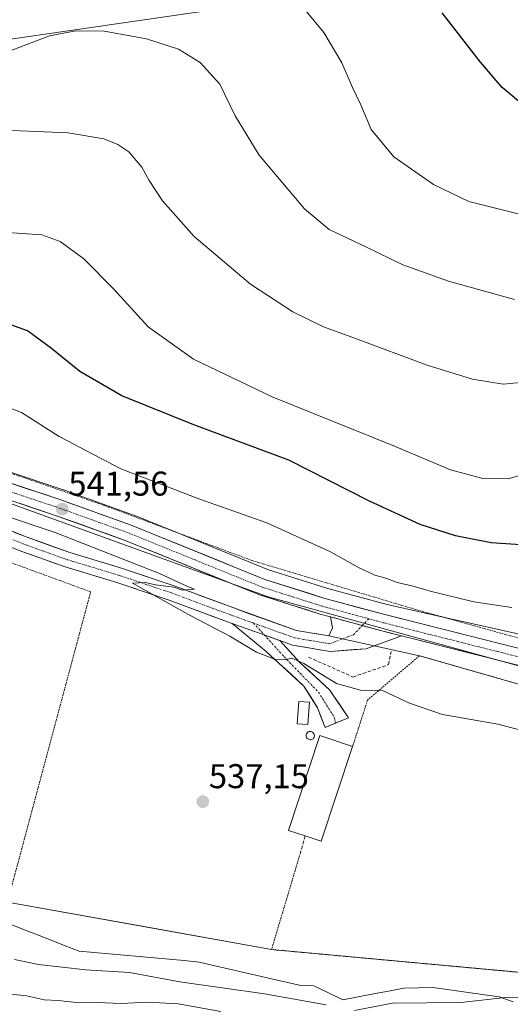
# Model space of a CAD drawing. Units: metres. Extents: x 613887 to 617326, y 4752509 to 4754881.
# Drawn here: x 615464 to 615607, y 4753780 to 4754067 of the extents above; entities that cross this region are included whole.
import ezdxf
from ezdxf.enums import TextEntityAlignment as Align

# ---------------------------------------------------------------- set-up
doc = ezdxf.new("R2010")
doc.units = ezdxf.units.M
doc.header["$MEASUREMENT"] = 0
for name, pattern in [('TRAZO_Y_PUNTO', [1, 0.5, -0.25, 0, -0.25]), ('TRAZOS', [0.75, 0.5, -0.25]), ('TRAZOSX2', [1.5, 1, -0.5])]:
    doc.linetypes.add(name, pattern=pattern)
for name, color, linetype, lineweight in [('Alambrada', 19, 'TRAZOS', 0), ('Arbolado forestal CxS', 92, 'Continuous', 0), ('Carretera de calzada única', 19, 'Continuous', 13), ('Carretera de calzada única Cxs', 19, 'Continuous', 13), ('Carretera de calzada única eje', 19, 'TRAZO_Y_PUNTO', 0), ('Carátula', 7, 'Continuous', 5), ('Corriente natural lineal', 142, 'Continuous', 13), ('Cultivos herbáceos CxS', 92, 'Continuous', 0), ('Curva de nivel maestra', 36, 'Continuous', 30), ('Curva de nivel normal', 36, 'Continuous', 0), ('Edificación industrial', 135, 'Continuous', 13), ('Edificación industrial Cxs', 135, 'Continuous', 13), ('Edificación ligera', 1, 'Continuous', 0), ('Edificación ligera Cxs', 1, 'Continuous', 0), ('Layer 0', 7, 'Continuous', 0), ('Muro lineal', 1, 'TRAZOSX2', 13), ('Núcleo urbano CxS', 19, 'Continuous', 0), ('Obra de contención lineal', 1, 'TRAZOSX2', 13), ('Pista', 135, 'Continuous', 13), ('Pista Cxs', 135, 'Continuous', 0), ('Pista eje', 135, 'TRAZO_Y_PUNTO', 0), ('Punto de cota en terreno', 7, 'Continuous', 0), ('Rótulo de punto de cota en terreno', 19, 'Continuous', 0), ('Silo', 1, 'Continuous', 0), ('Silo Cxs', 1, 'Continuous', 0), ('Tendido', 6, 'Continuous', 0)]:
    doc.layers.add(name, color=color, linetype=linetype, lineweight=lineweight)
doc.styles.add('Arial', font='txt', dxfattribs={"height": 0.2})

# ---------------------------------------------------------------- blocks, each defined once
blk = doc.blocks.new('*U164')
at = {"layer": 'Curva de nivel normal', "color": 36, "linetype": 'Continuous', "lineweight": 0}
blk.add_polyline3d([(615547.98, 4754069.57, 570), (615553.1, 4754063.34, 570), (615558.29, 4754054.52, 570), (615561.44, 4754047.33, 570), (615563.86, 4754042.3, 570), (615566.86, 4754035.08, 570), (615573.47, 4754027.15, 570), (615585.01, 4754019.04, 570), (615595.36, 4754014.13, 570), (615609.74, 4754010.55, 570)], dxfattribs=at)
blk = doc.blocks.new('*U169')
at = {"layer": 'Curva de nivel normal', "color": 36, "linetype": 'Continuous', "lineweight": 0}
blk.add_polyline3d([(615412.98, 4754068.04, 565), (615419.83, 4754055.27, 565), (615423.35, 4754050.76, 565), (615426.79, 4754049.35, 565), (615433.34, 4754048.55, 565), (615441.42, 4754049.15, 565), (615449.71, 4754051.99, 565), (615462.43, 4754058.32, 565), (615473.17, 4754062.41, 565), (615480.79, 4754063.88, 565), (615489.05, 4754063.79, 565), (615501.43, 4754061.54, 565), (615510.76, 4754058.47, 565), (615517.02, 4754054.6, 565), (615522.8, 4754048.34, 565), (615527.26, 4754039.08, 565), (615534.25, 4754027.6, 565), (615547.4, 4754011.97, 565), (615554.67, 4754005.9, 565), (615565.27, 4754000.91, 565), (615576.1, 4753995.68, 565), (615589.42, 4753990.87, 565), (615608.6, 4753985.53, 565)], dxfattribs=at)
blk = doc.blocks.new('*U171')
at = {"layer": 'Curva de nivel normal', "color": 36, "linetype": 'Continuous', "lineweight": 0}
blk.add_polyline3d([(615615.5, 4753961.8, 560), (615605.34, 4753960.9, 560), (615596.42, 4753962.32, 560), (615583.18, 4753966.4, 560), (615562.31, 4753974.21, 560), (615553.01, 4753977.58, 560), (615544.08, 4753981.98, 560), (615531.67, 4753989.98, 560), (615515.27, 4754003.89, 560), (615506.03, 4754014.32, 560), (615502.18, 4754020.27, 560), (615500.07, 4754024.11, 560), (615496.22, 4754028.56, 560), (615493.05, 4754030.73, 560), (615488.96, 4754032.34, 560), (615478.57, 4754034.13, 560), (615462.4, 4754034.84, 560)], dxfattribs=at)
blk = doc.blocks.new('*U185')
at = {"layer": 'Curva de nivel normal', "color": 36, "linetype": 'Continuous', "lineweight": 0}
blk.add_polyline3d([(615607.88, 4753895.77, 545), (615596.83, 4753897.39, 545), (615584.08, 4753900.47, 545), (615579.1, 4753901.98, 545), (615574.43, 4753903.03, 545), (615571.48, 4753904.15, 545), (615567.93, 4753905.21, 545), (615563.4, 4753907.34, 545), (615554.8, 4753912.05, 545), (615536.51, 4753920.46, 545), (615516.65, 4753927.4, 545), (615493.94, 4753936.14, 545), (615475.99, 4753945.64, 545), (615464.97, 4753952.57, 545), (615459.12, 4753954.78, 545)], dxfattribs=at)
blk = doc.blocks.new('*U187')
at = {"layer": 'Curva de nivel normal', "color": 36, "linetype": 'Continuous', "lineweight": 0}
blk.add_polyline3d([(615453.78, 4754005.6, 555), (615470.94, 4754004.43, 555), (615476.26, 4754002.4, 555), (615483.14, 4753997.38, 555), (615491.86, 4753988.52, 555), (615501.92, 4753977.56, 555), (615515.07, 4753968.12, 555), (615538.06, 4753957.19, 555), (615573.65, 4753942.8, 555), (615590.03, 4753935.92, 555), (615599.45, 4753933.36, 555), (615606.76, 4753933.23, 555), (615610.78, 4753934.46, 555)], dxfattribs=at)
blk = doc.blocks.new('*U188')
at = {"layer": 'Curva de nivel normal', "color": 36, "linetype": 'Continuous', "lineweight": 0}
for points in [[(615462.99, 4753793.08, 540), (615469.9, 4753791.66, 540), (615483.75, 4753790.11, 540), (615496.42, 4753789.32, 540), (615511.12, 4753786.65, 540), (615535.75, 4753783.14, 540), (615553.74, 4753779.94, 540)], [(615561.99, 4753778.25, 540), (615573.13, 4753780.36, 540), (615592.99, 4753780.56, 540), (615606.89, 4753782.15, 540), (615610.56, 4753782.02, 540)], [(615612.29, 4753859.52, 540), (615603.8, 4753861.7, 540), (615587.7, 4753864.59, 540), (615578.03, 4753867.88, 540), (615570.19, 4753871.56, 540), (615563.78, 4753871.62, 540), (615556.73, 4753873.56, 540), (615547.24, 4753879.39, 540), (615543.73, 4753880.96, 540), (615541.68, 4753880.5, 540), (615538.73, 4753880.71, 540), (615533.42, 4753882.76, 540), (615525.65, 4753887.41, 540), (615514.37, 4753893.27, 540), (615497.31, 4753902.87, 540), (615501.16, 4753903.06, 540), (615504.08, 4753902.31, 540), (615509.42, 4753901.66, 540), (615511.9, 4753900.8, 540), (615515.39, 4753901.08, 540), (615513.2, 4753901.99, 540), (615505.18, 4753905.66, 540), (615474.84, 4753917.6, 540), (615459.41, 4753922.72, 540)]]:
    blk.add_polyline3d(points, dxfattribs=at)
blk = doc.blocks.new('*U213')
at = {"layer": 'Curva de nivel maestra', "color": 36, "linetype": 'Continuous', "lineweight": 30}
blk.add_polyline3d([(615611.88, 4753913.95, 550), (615601.8, 4753914.64, 550), (615591.47, 4753916.66, 550), (615581.11, 4753919.9, 550), (615566.43, 4753926.78, 550), (615542.86, 4753938.71, 550), (615515.24, 4753949.02, 550), (615494.21, 4753957.48, 550), (615481.94, 4753964.57, 550), (615473.7, 4753971.26, 550), (615466.78, 4753976.43, 550), (615461.86, 4753978.19, 550)], dxfattribs=at)
blk = doc.blocks.new('*U215')
at = {"layer": 'Curva de nivel maestra', "color": 36, "linetype": 'Continuous', "lineweight": 30}
blk.add_polyline3d([(615611.01, 4754042.42, 575), (615605.02, 4754047.34, 575), (615598.7, 4754054.7, 575), (615587.52, 4754069.08, 575)], dxfattribs=at)
blk = doc.blocks.new('5PATER')
at = {"layer": 'Carátula', "linetype": 'Continuous', "lineweight": 5}
h = blk.add_hatch(color=250, dxfattribs=at)
edge = h.paths.add_edge_path()
edge.add_ellipse((0, 0.01), major_axis=(-1.33, -1.34), ratio=0.999422, start_angle=0, end_angle=360)

msp = doc.modelspace()

# ---------------------------------------------------------------- linework, layer by layer
at = {"layer": 'Alambrada', "color": 19, "linetype": 'TRAZOS', "lineweight": 0}
for points in [[(615164.49, 4753986.24, 540.56), (615194.14, 4753984, 540.28), (615229.97, 4753977.54, 540.47), (615278.17, 4753968.58, 540.47), (615302.8, 4753964.74, 540.66), (615328.72, 4753961.15, 542.49), (615358.42, 4753955.77, 542.37), (615396.25, 4753949.76, 542.51), (615429.46, 4753943.93, 542.14), (615456.21, 4753936.82, 542.18), (615467.53, 4753932.98, 542.08), (615490.38, 4753925.04, 542.34), (615532.22, 4753909.41, 542.79), (615579.59, 4753895.23, 543.32), (615655.89, 4753873.98, 543.35)], [(615460.88, 4753809.86, 535.96), (615485.17, 4753900.29, 538.61), (615426.97, 4753921.69, 538.74), (615422.88, 4753921.93, 538.59), (615419.03, 4753920.24, 538.12), (615406.77, 4753888.26, 534.72)], [(615546.02, 4753823.44, 537.98), (615537.84, 4753796.02, 537.9), (615626.82, 4753787.85, 539.73), (615637.4, 4753809.49, 539.87), (615647.5, 4753832.34, 540.5), (615652.31, 4753861.2, 542.12), (615580.95, 4753881.69, 541.61), (615565.8, 4753868.71, 539.11), (615561.47, 4753855.24, 538.17)]]:
    msp.add_polyline3d(points, dxfattribs=at)
at = {"layer": 'Arbolado forestal CxS', "color": 92, "linetype": 'Continuous', "lineweight": 0}
for points in [[(615622.46, 4753719.92, 558.5), (615590.25, 4753716.47, 565.64), (615548.8, 4753720.96, 566.36), (615521.58, 4753716.98, 568.47), (615487.18, 4753711.09, 570.22), (615452.43, 4753712.39, 568.23), (615417.51, 4753730.51, 562.65), (615430.25, 4753747.17, 558.02), (615441.91, 4753772.46, 549.92), (615429.71, 4753796.87, 541.96), (615375.47, 4753810.43, 539.98), (615335.18, 4753810.88, 539.59), (615328.96, 4753819.62, 537.61), (615333.93, 4753847.78, 532.31), (615334.75, 4753851, 532.98), (615337.23, 4753849.58, 533.16), (615357.91, 4753835.87, 533.5), (615386.29, 4753828.66, 534.11), (615407.96, 4753823.2, 535.01), (615460.88, 4753809.86, 536.33), (615502.3, 4753802.41, 537.69), (615537.84, 4753796.02, 538.06), (615626.49, 4753787.88, 539.65)], [(615334.75, 4753851, 532.98), (615337.23, 4753849.58, 533.16), (615357.91, 4753835.87, 533.5), (615386.29, 4753828.66, 534.11), (615407.96, 4753823.2, 535.01), (615460.88, 4753809.86, 536.33), (615502.3, 4753802.41, 537.69), (615537.84, 4753796.02, 538.06), (615626.49, 4753787.88, 539.65), (615626.82, 4753787.85, 539.67), (615631.95, 4753798.35, 539.85)]]:
    msp.add_polyline3d(points, dxfattribs=at)
at = {"layer": 'Carretera de calzada única', "color": 19, "linetype": 'Continuous', "lineweight": 13}
for points in [[(615173, 4753982.11), (615189.64, 4753980.66), (615210.21, 4753977.73), (615281.71, 4753965.76), (615333.05, 4753956.56), (615432.32, 4753940.75), (615443.64, 4753938.04), (615475.89, 4753927.31), (615496.92, 4753919.76), (615535.92, 4753903.93), (615553.41, 4753898.4), (615571.23, 4753893.56), (615640.41, 4753876.09)], [(615555.05, 4753893), (615552.05, 4753893.82), (615534.3, 4753899.43), (615495.21, 4753915.3), (615474.32, 4753922.8), (615442.35, 4753933.43), (615431.21, 4753936.09), (615332.26, 4753951.84), (615255.35, 4753965.46), (615209.5, 4753973.01), (615189.1, 4753975.91), (615172.78, 4753977.34)], [(615639.19, 4753871.48), (615575.73, 4753887.49)]]:
    msp.add_lwpolyline(points, dxfattribs=at)
at = {"layer": 'Carretera de calzada única Cxs', "color": 19, "linetype": 'Continuous', "lineweight": 13}
msp.add_lwpolyline([(615555.05, 4753893), (615570.01, 4753888.93), (615575.73, 4753887.49)], dxfattribs=at)
for points in [[(615462.07, 4753931.91, 541.51), (615466.68, 4753930.38, 541.67), (615471.28, 4753928.84, 541.5), (615475.89, 4753927.31, 541.54), (615480.1, 4753925.8, 541.95), (615484.3, 4753924.29, 541.68), (615488.51, 4753922.78, 541.63), (615492.71, 4753921.27, 542.03), (615496.92, 4753919.76, 542.05), (615501.25, 4753918, 541.67), (615505.59, 4753916.24, 542.12), (615509.92, 4753914.48, 541.99), (615514.25, 4753912.72, 541.87), (615518.59, 4753910.97, 542.15), (615522.92, 4753909.21, 542.01), (615527.25, 4753907.45, 541.9), (615531.59, 4753905.69, 542.27), (615535.92, 4753903.93, 542), (615540.29, 4753902.55, 541.92), (615544.67, 4753901.17, 542.23), (615549.04, 4753899.78, 542.34), (615553.41, 4753898.4, 542.14), (615557.87, 4753897.19, 542.28), (615562.32, 4753895.98, 542.53), (615566.78, 4753894.77, 542.66), (615571.23, 4753893.56, 542.17), (615575.84, 4753892.4, 542.5), (615580.45, 4753891.23, 542.81), (615585.07, 4753890.07, 542.78), (615589.68, 4753888.9, 542.59), (615594.29, 4753887.74, 542.52), (615598.9, 4753886.57, 542.76), (615603.51, 4753885.41, 542.94), (615608.13, 4753884.24, 542.8)], [(615611.52, 4753878.46, 542.76), (615606.91, 4753879.62, 542.44), (615602.29, 4753880.79, 542.37), (615597.68, 4753881.95, 542.41), (615593.07, 4753883.11, 542.52), (615588.46, 4753884.28, 542.36), (615583.85, 4753885.44, 542.16), (615579.23, 4753886.6, 542.27), (615575.73, 4753887.49, 542.37), (615574.62, 4753887.77, 542.4), (615572.87, 4753888.21, 542.37), (615570.01, 4753888.93, 542.34), (615566.27, 4753889.95, 542.31), (615565.52, 4753890.15, 542.31), (615562.53, 4753890.97, 542.27), (615561.03, 4753891.38, 542.25), (615558.79, 4753891.99, 542.24), (615556.54, 4753892.6, 542.22), (615555.05, 4753893, 542.16), (615552.05, 4753893.82, 542.04), (615547.61, 4753895.22, 541.68), (615543.18, 4753896.63, 541.58), (615538.74, 4753898.03, 541.7), (615534.3, 4753899.43, 541.53), (615529.96, 4753901.19, 541.53), (615525.61, 4753902.96, 541.71), (615521.27, 4753904.72, 541.63), (615516.93, 4753906.48, 541.48), (615512.58, 4753908.25, 541.7), (615508.24, 4753910.01, 541.39), (615503.9, 4753911.77, 541.35), (615499.55, 4753913.54, 541.65), (615495.21, 4753915.3, 541.43), (615491.03, 4753916.8, 541.32), (615486.85, 4753918.3, 541.55), (615482.68, 4753919.8, 541.52), (615478.5, 4753921.3, 541.26), (615474.32, 4753922.8, 541.31), (615469.75, 4753924.32, 541.37), (615465.19, 4753925.84, 541.2), (615460.62, 4753927.36, 541.12)]]:
    msp.add_polyline3d(points, dxfattribs=at)
at = {"layer": 'Carretera de calzada única eje', "color": 19, "linetype": 'TRAZO_Y_PUNTO', "lineweight": 0}
for points in [[(615566.17, 4753892.46), (615561.71, 4753893.67), (615552.73, 4753896.1), (615543.98, 4753898.86), (615535.1, 4753901.68), (615515.57, 4753909.6), (615496.07, 4753917.52), (615485.55, 4753921.3), (615475.1, 4753925.05), (615459.12, 4753930.36), (615442.98, 4753935.74), (615437.32, 4753937.09), (615431.76, 4753938.42), (615382.14, 4753946.33), (615332.66, 4753954.19), (615306.98, 4753958.81), (615268.53, 4753965.6), (615232.78, 4753971.59), (615209.85, 4753975.36), (615199.64, 4753976.82), (615189.37, 4753978.27), (615181.21, 4753979)], [(615566.17, 4753892.46), (615570.62, 4753891.25), (615605.21, 4753882.51), (615639.8, 4753873.79), (615651.57, 4753870.67), (615663.37, 4753867.56), (615664, 4753867.39)]]:
    msp.add_lwpolyline(points, dxfattribs=at)
at = {"layer": 'Corriente natural lineal', "color": 142, "linetype": 'Continuous', "lineweight": 13}
msp.add_polyline3d([(615608.23, 4753780.75, 540.04), (615604.14, 4753782.23, 539.7), (615599.32, 4753782.92, 539.7), (615594.5, 4753783.61, 539.64), (615589.69, 4753784.29, 539.47), (615584.87, 4753784.98, 539.09), (615580.64, 4753784.88, 538.97), (615576.41, 4753784.77, 538.62), (615571.96, 4753783.92, 538.34), (615567.52, 4753783.08, 538.55), (615563.07, 4753782.23, 538.57), (615558.63, 4753781.38, 538.93), (615554.42, 4753783.39, 538.49), (615550.2, 4753785.4, 538.34), (615546.35, 4753785.51, 538.56), (615542.12, 4753786.49, 538.66), (615537.88, 4753787.48, 538.23), (615533.65, 4753788.46, 538.12), (615529.42, 4753789.44, 538.22), (615525.18, 4753790.42, 538.19), (615520.95, 4753791.41, 538.14), (615516.72, 4753792.39, 537.98), (615512.35, 4753792.79, 537.94), (615507.99, 4753793.18, 537.96), (615503.62, 4753793.58, 537.4), (615499.25, 4753793.98, 537.19), (615494.89, 4753794.37, 537.29), (615490.52, 4753794.77, 537.22), (615486.16, 4753795.17, 537.45), (615481.79, 4753795.56, 537.91), (615477.74, 4753797.15, 537.58), (615473.68, 4753798.74, 537.4), (615469.62, 4753800.33, 536.77), (615465.56, 4753801.91, 536.41), (615461.51, 4753803.5, 536.48)], dxfattribs=at)
at = {"layer": 'Cultivos herbáceos CxS', "color": 92, "linetype": 'Continuous', "lineweight": 0}
for points in [[(615621.8, 4753885.32, 543.25), (615587.85, 4753892.93, 542.51), (615571.52, 4753896.59, 542.5), (615554.26, 4753901.28, 542.29), (615536.94, 4753906.75, 542.28), (615509.32, 4753917.97, 542.02), (615498.05, 4753922.54, 541.59), (615497.94, 4753922.58, 541.57), (615476.9, 4753930.13, 541.88), (615476.84, 4753930.16, 541.88), (615444.59, 4753940.89, 541.72), (615444.34, 4753940.96, 541.71), (615433.02, 4753943.67, 541.68), (615432.82, 4753943.71, 541.69), (615410.23, 4753947.31, 541.32), (615333.55, 4753959.52, 541.61), (615309.89, 4753963.76, 540.89), (615282.23, 4753968.72, 540.45), (615234.1, 4753976.77, 540.02), (615210.71, 4753980.69, 539.41), (615210.63, 4753980.7, 539.41), (615190.06, 4753983.63, 539.37), (615189.9, 4753983.65, 539.37), (615173.26, 4753985.1, 539.36)], [(615173.26, 4753985.1, 539.36), (615189.9, 4753983.65, 539.37), (615190.06, 4753983.63, 539.37), (615210.63, 4753980.7, 539.41), (615210.71, 4753980.69, 539.41), (615234.1, 4753976.77, 540.02), (615282.23, 4753968.72, 540.45), (615309.89, 4753963.76, 540.89), (615333.55, 4753959.52, 541.61), (615410.23, 4753947.31, 541.32), (615432.82, 4753943.71, 541.69), (615433.02, 4753943.67, 541.68), (615444.34, 4753940.96, 541.71), (615444.59, 4753940.89, 541.72), (615476.84, 4753930.16, 541.88), (615476.9, 4753930.13, 541.88), (615497.94, 4753922.58, 541.57), (615498.05, 4753922.54, 541.59), (615509.32, 4753917.97, 542.02), (615536.94, 4753906.75, 542.28), (615554.26, 4753901.28, 542.29), (615571.52, 4753896.59, 542.5), (615587.85, 4753892.93, 542.51), (615621.8, 4753885.32, 543.25)]]:
    msp.add_polyline3d(points, dxfattribs=at)
at = {"layer": 'Curva de nivel normal', "color": 36, "linetype": 'Continuous', "lineweight": 0}
msp.add_polyline3d([(615301.38, 4753777.72, 545), (615316.2, 4753784.36, 545), (615326.14, 4753787.26, 545), (615338.93, 4753787.56, 545), (615360.62, 4753787.42, 545), (615375.78, 4753788.76, 545), (615403.16, 4753785.78, 545), (615421.38, 4753784.28, 545), (615429.92, 4753783.7, 545), (615435.85, 4753783.94, 545), (615442.37, 4753783.15, 545), (615450.69, 4753782.73, 545), (615458.26, 4753783.4, 545), (615466.45, 4753782.49, 545), (615471.7, 4753781.32, 545), (615475.71, 4753781.16, 545), (615480.11, 4753780.73, 545), (615487.18, 4753780.58, 545), (615494.06, 4753780.29, 545), (615501.73, 4753780.7, 545), (615510.64, 4753780.18, 545), (615523.07, 4753777.97, 545)], dxfattribs=at)
at = {"layer": 'Edificación industrial', "color": 135, "linetype": 'Continuous', "lineweight": 13}
msp.add_polyline3d([(615561.47, 4753855.24, 538.17), (615552.34, 4753827.59, 538.26), (615547.67, 4753829.13, 538.23), (615542.81, 4753830.74, 538.11), (615551.94, 4753858.39, 538.15), (615561.47, 4753855.24, 538.17)], dxfattribs=at)
at = {"layer": 'Edificación industrial Cxs', "color": 135, "linetype": 'Continuous', "lineweight": 13}
msp.add_polyline3d([(615561.47, 4753855.24, 538.17), (615552.34, 4753827.59, 538.26), (615547.67, 4753829.13, 538.23), (615542.81, 4753830.74, 538.11), (615551.94, 4753858.39, 538.15), (615561.47, 4753855.24, 538.17)], close=True, dxfattribs=at)
at = {"layer": 'Edificación ligera', "color": 1, "linetype": 'Continuous', "lineweight": 0}
msp.add_polyline3d([(615548.91, 4753868.1, 538.51), (615548.43, 4753861.61, 538.15), (615545.32, 4753861.84, 538.05), (615545.8, 4753868.33, 538.39), (615548.91, 4753868.1, 538.51)], dxfattribs=at)
at = {"layer": 'Edificación ligera Cxs', "color": 1, "linetype": 'Continuous', "lineweight": 0}
msp.add_polyline3d([(615548.91, 4753868.1, 538.51), (615548.43, 4753861.61, 538.15), (615545.32, 4753861.84, 538.05), (615545.8, 4753868.33, 538.39), (615548.91, 4753868.1, 538.51)], close=True, dxfattribs=at)
at = {"layer": 'Layer 0', "linetype": 'Continuous', "lineweight": 0}
for points in [[(615451.18, 4753922.33, 539.57), (615466.62, 4753916.21, 539.3), (615479.1, 4753911.74, 539.33), (615494.42, 4753907.12, 539.7), (615509.44, 4753902.07, 539.94), (615526.52, 4753895.71, 540.49), (615537.09, 4753891.92, 540.46), (615545.11, 4753889.03, 540.97), (615554.52, 4753887.45, 541.79), (615580.95, 4753881.69, 541.61), (615652.31, 4753861.2, 542.12)], [(615652.31, 4753861.2, 542.12), (615580.95, 4753881.69, 541.61), (615554.52, 4753887.45, 541.79), (615545.11, 4753889.03, 540.97), (615537.09, 4753891.92, 540.46), (615526.52, 4753895.71, 540.49), (615509.44, 4753902.07, 539.94), (615494.42, 4753907.12, 539.7), (615479.1, 4753911.74, 539.33), (615466.62, 4753916.21, 539.3), (615451.18, 4753922.33, 539.57)], [(615626.82, 4753787.85, 539.73), (615537.84, 4753796.02, 537.9), (615460.88, 4753809.86, 535.96), (615386.29, 4753828.66, 534.06), (615357.91, 4753835.87, 533.43), (615337.23, 4753849.58, 533.15), (615327.61, 4753855.11, 532.82), (615316.56, 4753861.02, 532.79), (615305.71, 4753867.1, 532.53), (615280.31, 4753873.72, 531.59), (615243.01, 4753878.74, 530.73), (615207.51, 4753877.68, 530.34), (615165.88, 4753869.97, 529.48)], [(615165.88, 4753869.97, 529.48), (615207.51, 4753877.68, 530.34), (615243.01, 4753878.74, 530.73), (615280.31, 4753873.72, 531.59), (615305.71, 4753867.1, 532.53), (615316.56, 4753861.02, 532.79), (615327.61, 4753855.11, 532.82), (615337.23, 4753849.58, 533.15), (615357.91, 4753835.87, 533.43), (615386.29, 4753828.66, 534.06), (615460.88, 4753809.86, 535.96), (615537.84, 4753796.02, 537.9), (615626.82, 4753787.85, 539.73)]]:
    msp.add_polyline3d(points, dxfattribs=at)
at = {"layer": 'Muro lineal', "color": 1, "linetype": 'TRAZOSX2', "lineweight": 13}
msp.add_polyline3d([(615547.67, 4753829.13, 538.23), (615546.02, 4753823.44, 537.98)], dxfattribs=at)
at = {"layer": 'Núcleo urbano CxS', "color": 19, "linetype": 'Continuous', "lineweight": 0}
for points in [[(615173.26, 4753985.1, 539.36), (615189.9, 4753983.65, 539.37), (615190.06, 4753983.63, 539.37), (615210.63, 4753980.7, 539.41), (615210.71, 4753980.69, 539.41), (615234.1, 4753976.77, 540.02), (615282.23, 4753968.72, 540.45), (615309.89, 4753963.76, 540.89), (615333.55, 4753959.52, 541.61), (615410.23, 4753947.31, 541.32), (615432.82, 4753943.71, 541.69), (615433.02, 4753943.67, 541.68), (615444.34, 4753940.96, 541.71), (615444.59, 4753940.89, 541.72), (615476.84, 4753930.16, 541.88), (615476.9, 4753930.13, 541.88), (615497.94, 4753922.58, 541.57), (615498.05, 4753922.54, 541.59), (615509.32, 4753917.97, 542.02), (615536.94, 4753906.75, 542.28), (615554.26, 4753901.28, 542.29), (615571.52, 4753896.59, 542.5), (615587.85, 4753892.93, 542.51), (615621.8, 4753885.32, 543.25)], [(615173.26, 4753985.1, 539.36), (615189.9, 4753983.65, 539.37), (615190.06, 4753983.63, 539.37), (615210.63, 4753980.7, 539.41), (615210.71, 4753980.69, 539.41), (615234.1, 4753976.77, 540.02), (615282.23, 4753968.72, 540.45), (615309.89, 4753963.76, 540.89), (615333.55, 4753959.52, 541.61), (615410.23, 4753947.31, 541.32), (615432.82, 4753943.71, 541.69), (615433.02, 4753943.67, 541.68), (615444.34, 4753940.96, 541.71), (615444.59, 4753940.89, 541.72), (615476.84, 4753930.16, 541.88), (615476.9, 4753930.13, 541.88), (615497.94, 4753922.58, 541.57), (615498.05, 4753922.54, 541.59), (615509.32, 4753917.97, 542.02), (615536.94, 4753906.75, 542.28), (615554.26, 4753901.28, 542.29), (615571.52, 4753896.59, 542.5), (615587.85, 4753892.93, 542.51), (615621.8, 4753885.32, 543.25)], [(615652.7, 4753864.81, 542.25), (615652.96, 4753865.41, 542.39), (615653.06, 4753865.64, 542.44), (615611.97, 4753878.2, 542.03), (615536.83, 4753898.84, 540.95), (615444.75, 4753932.18, 540.83), (615402.95, 4753939.58, 539.96), (615344.74, 4753946.99, 539.52), (615278.6, 4753959.69, 538.79), (615185.46, 4753973.98, 537.06), (615143.66, 4753975.57, 536.98), (615024.82, 4753962.42, 535.8), (615020.17, 4753959.85, 535.21), (615015.64, 4753957.34, 534.54), (615015.2, 4753957.3, 534.54), (615014.85, 4753957.26, 534.55)], [(615652.7, 4753864.81, 542.25), (615652.96, 4753865.41, 542.39), (615653.06, 4753865.64, 542.44), (615611.97, 4753878.2, 542.03), (615536.83, 4753898.84, 540.95), (615444.75, 4753932.18, 540.83), (615402.95, 4753939.58, 539.96), (615344.74, 4753946.99, 539.52), (615278.6, 4753959.69, 538.79), (615185.46, 4753973.98, 537.06), (615143.66, 4753975.57, 536.98), (615024.82, 4753962.42, 535.8), (615020.17, 4753959.85, 535.21), (615015.64, 4753957.34, 534.54), (615015.2, 4753957.3, 534.54), (615014.85, 4753957.26, 534.55)], [(615143.66, 4753975.57, 536.98), (615185.46, 4753973.98, 537.06), (615278.6, 4753959.69, 538.79), (615344.74, 4753946.99, 539.52), (615402.95, 4753939.58, 539.96), (615444.75, 4753932.18, 540.83), (615536.83, 4753898.84, 540.95), (615611.97, 4753878.2, 542.03)], [(615611.97, 4753878.2, 542.03), (615536.83, 4753898.84, 540.95), (615444.75, 4753932.18, 540.83), (615402.95, 4753939.58, 539.96), (615344.74, 4753946.99, 539.52), (615278.6, 4753959.69, 538.79), (615185.46, 4753973.98, 537.06), (615143.66, 4753975.57, 536.98)], [(615626.49, 4753787.88, 539.65), (615537.84, 4753796.02, 538.06), (615502.3, 4753802.41, 537.69), (615460.88, 4753809.86, 536.33), (615407.96, 4753823.2, 535.01), (615386.29, 4753828.66, 534.11), (615357.91, 4753835.87, 533.5), (615337.23, 4753849.58, 533.16), (615334.75, 4753851, 532.98), (615327.61, 4753855.11, 532.78), (615316.56, 4753861.02, 532.82), (615305.71, 4753867.1, 532.69), (615303.63, 4753867.64, 532.71), (615280.31, 4753873.72, 531.68), (615243.94, 4753878.62, 530.79), (615243.01, 4753878.74, 530.73), (615215.19, 4753877.91, 530.46), (615207.51, 4753877.68, 530.38), (615169.58, 4753870.65, 529.57)], [(615334.75, 4753851, 532.98), (615337.23, 4753849.58, 533.16), (615357.91, 4753835.87, 533.5), (615386.29, 4753828.66, 534.11), (615407.96, 4753823.2, 535.01), (615460.88, 4753809.86, 536.33), (615502.3, 4753802.41, 537.69), (615537.84, 4753796.02, 538.06), (615626.49, 4753787.88, 539.65), (615626.82, 4753787.85, 539.67), (615631.95, 4753798.35, 539.85)]]:
    msp.add_polyline3d(points, dxfattribs=at)
at = {"layer": 'Obra de contención lineal', "color": 1, "linetype": 'TRAZOSX2', "lineweight": 13}
msp.add_polyline3d([(615548.62, 4753881.25, 540.64), (615561.61, 4753875.48, 541.27), (615571.95, 4753879.09, 541.64), (615572.67, 4753882.94, 542.2)], dxfattribs=at)
at = {"layer": 'Pista', "color": 135, "linetype": 'Continuous', "lineweight": 13}
for points in [[(615526.41, 4753891.08), (615525.01, 4753891.58), (615507.97, 4753897.92), (615493.09, 4753902.92), (615477.72, 4753907.56), (615465.06, 4753912.09), (615449.81, 4753918.14), (615441.31, 4753920.36), (615430.86, 4753923.37), (615420.9, 4753924.73)], [(615451.18, 4753922.33), (615466.62, 4753916.21), (615479.1, 4753911.74), (615494.42, 4753907.12), (615509.44, 4753902.07), (615526.52, 4753895.71), (615545.11, 4753889.03), (615554.52, 4753887.45), (615555.63, 4753889.85), (615555.05, 4753893)], [(615556.49, 4753862.03), (615553.42, 4753860.74), (615551.27, 4753866.54), (615547.3, 4753872.81), (615536.27, 4753882.89), (615526.41, 4753891.08)], [(615575.73, 4753887.49), (615565.37, 4753883.72), (615554.96, 4753882.91), (615543.99, 4753884.76), (615540.28, 4753886.09)], [(615540.28, 4753886.09), (615546.11, 4753879.71), (615554.77, 4753871.7), (615560.24, 4753863.6), (615556.49, 4753862.03)]]:
    msp.add_lwpolyline(points, dxfattribs=at)
at = {"layer": 'Pista Cxs', "color": 135, "linetype": 'Continuous', "lineweight": 0}
for points in [[(615555.05, 4753893), (615570.01, 4753888.93), (615575.73, 4753887.49)], [(615526.41, 4753891.08), (615540.28, 4753886.09)], [(615526.41, 4753891.08), (615540.28, 4753886.09)]]:
    msp.add_lwpolyline(points, dxfattribs=at)
msp.add_polyline3d([(615462.76, 4753917.74, 539.13), (615466.62, 4753916.21, 539.3), (615470.78, 4753914.72, 539.47), (615474.94, 4753913.23, 539.24), (615479.1, 4753911.74, 539.33), (615482.93, 4753910.59, 539.59), (615486.76, 4753909.43, 539.69), (615490.59, 4753908.27, 539.56), (615494.42, 4753907.12, 539.7), (615498.18, 4753905.86, 539.89), (615501.93, 4753904.59, 539.9), (615505.68, 4753903.33, 539.8), (615509.44, 4753902.07, 539.94), (615513.71, 4753900.48, 540.23), (615517.98, 4753898.89, 540.19), (615522.25, 4753897.3, 540.2), (615526.52, 4753895.71, 540.49), (615531.17, 4753894.04, 540.41), (615535.82, 4753892.37, 540.42), (615540.47, 4753890.7, 540.59), (615545.11, 4753889.03, 540.97), (615549.82, 4753888.24, 541.34), (615554.52, 4753887.45, 541.79), (615555.63, 4753889.85, 542), (615555.05, 4753893, 542.16), (615555.05, 4753893, 542.16), (615556.54, 4753892.6, 542.19), (615558.79, 4753891.99, 542.23), (615561.03, 4753891.38, 542.25), (615562.53, 4753890.97, 542.27), (615565.52, 4753890.15, 542.31), (615566.27, 4753889.95, 542.32), (615570.01, 4753888.93, 542.34), (615572.87, 4753888.21, 542.37), (615574.62, 4753887.77, 542.39), (615575.73, 4753887.49, 542.39), (615572.28, 4753886.23, 542.35), (615568.82, 4753884.98, 542.31), (615565.37, 4753883.72, 542.24), (615561.9, 4753883.45, 542.13), (615558.43, 4753883.18, 541.98), (615554.96, 4753882.91, 541.74), (615551.31, 4753883.53, 541.5), (615547.65, 4753884.14, 541.02), (615543.99, 4753884.76, 540.67), (615540.28, 4753886.09, 540.56), (615540.2, 4753886.12, 540.56), (615536.4, 4753887.49, 540.61), (615535.66, 4753887.76, 540.6), (615532.61, 4753888.85, 540.56), (615531.03, 4753889.42, 540.47), (615528.81, 4753890.21, 540.35), (615526.41, 4753891.08, 540.3), (615525.01, 4753891.58, 540.27), (615520.75, 4753893.16, 540.27), (615516.49, 4753894.75, 540.14), (615512.23, 4753896.33, 539.99), (615507.97, 4753897.92, 540), (615504.25, 4753899.17, 539.85), (615500.53, 4753900.42, 539.7), (615496.81, 4753901.67, 539.74), (615493.09, 4753902.92, 539.72), (615489.24, 4753904.08, 539.56), (615485.4, 4753905.24, 539.26), (615481.56, 4753906.4, 539.03), (615477.72, 4753907.56, 539.13), (615473.5, 4753909.07, 538.9), (615469.28, 4753910.58, 538.86), (615465.06, 4753912.09, 539.19), (615461.25, 4753913.6, 539.44)], dxfattribs=at)
msp.add_polyline3d([(615540.28, 4753886.09, 540.56), (615543.2, 4753882.9, 540.4), (615546.11, 4753879.71, 539.97), (615549, 4753877.04, 539.81), (615551.88, 4753874.37, 539.41), (615554.77, 4753871.7, 539.22), (615557.5, 4753867.65, 538.55), (615560.24, 4753863.6, 538.31), (615556.83, 4753862.17, 538.26), (615553.42, 4753860.74, 538.19), (615552.34, 4753863.64, 538.24), (615551.27, 4753866.54, 538.48), (615549.29, 4753869.67, 538.69), (615547.3, 4753872.81, 539.02), (615543.63, 4753876.17, 539.37), (615539.95, 4753879.53, 539.73), (615536.27, 4753882.89, 540.16), (615532.98, 4753885.62, 540.23), (615529.7, 4753888.35, 540.37), (615526.41, 4753891.08, 540.31), (615528.81, 4753890.21, 540.39), (615531.03, 4753889.42, 540.47), (615532.61, 4753888.85, 540.52), (615535.66, 4753887.76, 540.6), (615536.4, 4753887.49, 540.6), (615540.2, 4753886.12, 540.56), (615540.28, 4753886.09, 540.56)], close=True, dxfattribs=at)
at = {"layer": 'Pista eje', "color": 135, "linetype": 'TRAZO_Y_PUNTO', "lineweight": 0}
for points in [[(615411.85, 4753927.77), (615419.67, 4753927.11), (615431.31, 4753925.53), (615441.9, 4753922.48), (615450.49, 4753920.23), (615465.84, 4753914.15), (615478.41, 4753909.65), (615493.75, 4753905.02), (615508.7, 4753899.99), (615525.77, 4753893.64), (615532.63, 4753891.18)], [(615564.29, 4753890.49), (615566.17, 4753892.46)], [(615532.63, 4753891.18), (615535.77, 4753887.71)], [(615532.63, 4753891.18), (615544.55, 4753886.9), (615554.74, 4753885.18), (615561.75, 4753887.82), (615564.29, 4753890.49)], [(615535.77, 4753887.71), (615541.59, 4753881.3), (615551.51, 4753871.06), (615556.19, 4753863.6), (615556.49, 4753862.03)]]:
    msp.add_lwpolyline(points, dxfattribs=at)
at = {"layer": 'Silo', "color": 1, "linetype": 'Continuous', "lineweight": 0}
msp.add_polyline3d([(615549.29, 4753857.2, 538.11), (615549.05, 4753857.19, 538.1), (615548.81, 4753857.22, 538.1), (615548.59, 4753857.31, 538.09), (615548.38, 4753857.44, 538.09), (615548.21, 4753857.6, 538.08), (615548.07, 4753857.8, 538.08), (615547.97, 4753858.02, 538.07), (615547.92, 4753858.26, 538.07), (615547.92, 4753858.5, 538.07), (615547.97, 4753858.73, 538.08), (615548.06, 4753858.96, 538.08), (615548.19, 4753859.16, 538.09), (615548.36, 4753859.33, 538.1), (615548.56, 4753859.46, 538.11), (615548.79, 4753859.55, 538.11), (615549.03, 4753859.59, 538.12), (615549.12, 4753859.6, 538.12), (615549.36, 4753859.57, 538.12), (615549.59, 4753859.5, 538.13), (615549.8, 4753859.38, 538.13), (615549.99, 4753859.23, 538.13), (615550.14, 4753859.04, 538.13), (615550.25, 4753858.83, 538.13), (615550.31, 4753858.59, 538.13), (615550.33, 4753858.35, 538.13), (615550.3, 4753858.11, 538.13), (615550.22, 4753857.89, 538.13), (615550.1, 4753857.68, 538.13), (615549.94, 4753857.5, 538.12), (615549.74, 4753857.36, 538.12), (615549.53, 4753857.25, 538.12), (615549.29, 4753857.2, 538.11)], dxfattribs=at)
at = {"layer": 'Silo Cxs', "color": 1, "linetype": 'Continuous', "lineweight": 0}
msp.add_polyline3d([(615549.29, 4753857.2, 538.11), (615549.05, 4753857.19, 538.1), (615548.81, 4753857.22, 538.1), (615548.59, 4753857.31, 538.09), (615548.38, 4753857.44, 538.09), (615548.21, 4753857.6, 538.08), (615548.07, 4753857.8, 538.08), (615547.97, 4753858.02, 538.07), (615547.92, 4753858.26, 538.07), (615547.92, 4753858.5, 538.07), (615547.97, 4753858.73, 538.08), (615548.06, 4753858.96, 538.08), (615548.19, 4753859.16, 538.09), (615548.36, 4753859.33, 538.1), (615548.56, 4753859.46, 538.11), (615548.79, 4753859.55, 538.11), (615549.03, 4753859.59, 538.12), (615549.12, 4753859.6, 538.12), (615549.36, 4753859.57, 538.12), (615549.59, 4753859.5, 538.13), (615549.8, 4753859.38, 538.13), (615549.99, 4753859.23, 538.13), (615550.14, 4753859.04, 538.13), (615550.25, 4753858.83, 538.13), (615550.31, 4753858.59, 538.13), (615550.33, 4753858.35, 538.13), (615550.3, 4753858.11, 538.13), (615550.22, 4753857.89, 538.13), (615550.1, 4753857.68, 538.13), (615549.94, 4753857.5, 538.12), (615549.74, 4753857.36, 538.12), (615549.53, 4753857.25, 538.12), (615549.29, 4753857.2, 538.11)], close=True, dxfattribs=at)
at = {"layer": 'Tendido', "color": 6, "linetype": 'Continuous', "lineweight": 0}
msp.add_polyline3d([(613904.56, 4753783.73, 545.66), (613986.67, 4753782.72, 561.34), (614065.16, 4753802.14, 556.01), (614223.91, 4753841.16, 549.94), (614301.87, 4753860.72, 551.18), (614406.91, 4753885.19, 551.93), (614466.83, 4753900.8, 553.95), (614609.41, 4753932.84, 552.47), (614681.68, 4753944.59, 549.69), (614763.04, 4753957.96, 542.1), (614899.69, 4753979.12, 542.66), (615011.48, 4753995.79, 545.11), (615115.06, 4754010.47, 547.33), (615210.31, 4754024.89, 549.96), (615316.81, 4754041.17, 552.29), (615437.59, 4754057.97, 566.58), (615555.07, 4754075.03, 571.38), (615652.43, 4754088.79, 582.46)], dxfattribs=at)

# ---------------------------------------------------------------- block references
at = {"layer": 'Curva de nivel maestra', "color": 36, "linetype": 'Continuous', "lineweight": 30}
for name in ['*U215', '*U213']:
    msp.add_blockref(name, (0, 0), dxfattribs=at)
at = {"layer": 'Curva de nivel normal', "color": 36, "linetype": 'Continuous', "lineweight": 0}
for name in ['*U164', '*U187', '*U171', '*U169', '*U188', '*U185']:
    msp.add_blockref(name, (0, 0), dxfattribs=at)
at = {"layer": 'Punto de cota en terreno', "linetype": 'Continuous', "lineweight": 0}
for p in [(615476.88, 4753924.41, 541.56), (615517.82, 4753839.12, 537.15)]:
    msp.add_blockref('5PATER', p, dxfattribs=at)

# ---------------------------------------------------------------- texts
at = {"layer": 'Rótulo de punto de cota en terreno', "color": 19, "linetype": 'Continuous', "lineweight": 0, "style": 'Arial'}
for s, p in [('541,56', (615478.64, 4753926.17)), ('537,15', (615519.58, 4753840.88))]:
    msp.add_text(s, height=7, dxfattribs=at).set_placement(p, align=Align.BOTTOM_LEFT)

doc.saveas('drawing.dxf')
